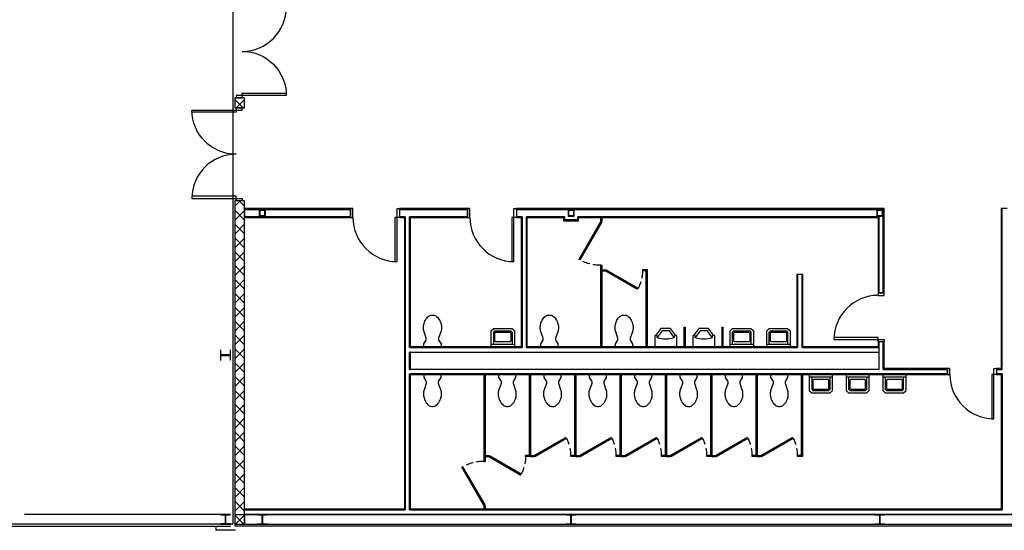
# Model space of a CAD drawing. Units: inches. Extents: x -2497 to 3684, y 8536 to 10622.
# Drawn here: x 1495 to 2298, y 8567 to 8984 of the extents above; entities that cross this region are included whole.
import ezdxf

# ---------------------------------------------------------------- set-up
doc = ezdxf.new("R2010")
doc.units = ezdxf.units.IN
doc.header["$LTSCALE"] = 48
doc.header["$MEASUREMENT"] = 0
doc.header["$PDMODE"] = 1
doc.linetypes.add('HIDDEN2', pattern=[0.1875, 0.125, -0.0625])
for name, color, linetype in [('A-DOOR', 10, 'Continuous'), ('A-ROOF-OTLN-HVLN', 93, 'Continuous'), ('A-WALL', 52, 'Continuous'), ('A-WALL-FULL', 8, 'Continuous'), ('A-WALL-PRHT', 210, 'Continuous'), ('P-Sanr-Fixt', 52, 'Continuous'), ('S-COLS', 33, 'Continuous'), ('S-COLS-STEL-PRIM', 73, 'Continuous'), ('S-COLS-STEL-SECD', 33, 'Continuous')]:
    doc.layers.add(name, color=color, linetype=linetype)

# ---------------------------------------------------------------- blocks, each defined once
blk = doc.blocks.new('CA2S1$0$8WF')
at = {"color": 0, "linetype": 'ByBlock'}
blk.add_lwpolyline([(-4, 8), (-4, 7.96875, 0.414213562), (-3.78125, 7.75), (-0.5625, 7.75, -0.414213562), (-0.1875, 7.375), (-0.1875, 0.625, -0.414213562), (-0.5625, 0.25), (-3.78125, 0.25, 0.414213562), (-4, 0.03125), (-4, 0), (4, 0), (4, 0.03125, 0.414213562), (3.78125, 0.25), (0.5625, 0.25, -0.414213562), (0.1875, 0.625), (0.1875, 7.375, -0.414213562), (0.5625, 7.75), (3.78125, 7.75, 0.414213562), (4, 7.96875), (4, 8)], format="xyb", close=True, dxfattribs=at)
blk = doc.blocks.new('A$C53635C37')
at = {"layer": 'A-WALL-PRHT'}
for p, q in [((0, 0.87), (25.98, 15.87)), ((0.5, 0), (26.47, 14.99)), ((0, 0.87), (0.5, 0))]:
    blk.add_line(p, q, dxfattribs=at)
at = {"layer": 'A-WALL-PRHT', "linetype": 'HIDDEN2'}
blk.add_arc((0, 0.87), 30, 0, 30, dxfattribs=at)
blk = doc.blocks.new('A$C74864867')
at = {"layer": 'A-WALL-PRHT'}
for p, q in [((18, 0), (0, 31.18)), ((18.87, 0.5), (0.87, 31.66)), ((18, 0), (18.87, 0.5))]:
    blk.add_line(p, q, dxfattribs=at)
at = {"layer": 'A-WALL-PRHT', "linetype": 'HIDDEN2'}
blk.add_arc((18, 0), 36, 90, 120, dxfattribs=at)
blk = doc.blocks.new('5x5tube')
at = {"layer": 'S-COLS-STEL-SECD'}
blk.add_lwpolyline([(-2.5, 2.25), (-2.5, -2.25, 0.4142136), (-2.25, -2.5), (2.25, -2.5, 0.4142136), (2.5, -2.25), (2.5, 2.25, 0.4142136), (2.25, 2.5), (-2.25, 2.5, 0.4142136)], format="xyb", close=True, dxfattribs=at)
blk.add_lwpolyline([(-2.125, 2.125), (-2.125, -2.125), (2.125, -2.125), (2.125, 2.125)], close=True, dxfattribs=at)
blk = doc.blocks.new('LTC')
at = {"layer": 'S-COLS-STEL-PRIM'}
blk.add_lwpolyline([(0, 7.62), (4, 7.62), (4, 7.56), (4, 7.56, -0.414214), (3.75, 7.31), (0.37, 7.31, 0.414214), (0.12, 7.06), (0.12, 0.56, 0.414214), (0.37, 0.31), (1.54, 0.31), (3.75, 0.31, -0.414214), (4, 0.06), (4, 0.06), (4, 0), (0, 0), (-4, 0), (-4, 0.06), (-4, 0.06, -0.414214), (-3.75, 0.31), (-1.54, 0.31), (-0.38, 0.31, 0.414214), (-0.13, 0.56), (-0.13, 7.06, 0.414214), (-0.38, 7.31), (-3.75, 7.31, -0.414214), (-4, 7.56), (-4, 7.56), (-4, 7.62)], format="xyb", close=True, dxfattribs=at)
blk = doc.blocks.new('I_PLUMB_WC_FLUSH - WALL_P')
at = {"color": 0, "linetype": 'ByBlock', "lineweight": -2}
blk.add_lwpolyline([(8.19, 5.04), (6.59, 5.04), (3.5, 7), (1, 7), (1, -7), (3.5, -7), (6.59, -5.04), (8.19, -5.04), (13.32, -6.84, 0.08237), (16.72, -7.4, 0.08237), (20.11, -6.84, 0.073528), (23.66, -5.31, 0.084425), (26.37, -2.67, 0.117036), (27, 0, 0.117036), (26.37, 2.67, 0.084425), (23.66, 5.31, 0.074791), (19.84, 6.99, 0.09898), (16.72, 7.4, 0.08237), (13.32, 6.84)], format="xyb", close=True, dxfattribs=at)
at = {"layer": 'Defpoints', "color": 0, "linetype": 'ByBlock', "lineweight": -2}
for p in [(0, 15), (0, -15)]:
    blk.add_point(p, dxfattribs=at)
blk = doc.blocks.new('I_PLUMB_URINAL_WALL-HUNG_P')
at = {"color": 0, "linetype": 'ByBlock', "lineweight": -2}
blk.add_lwpolyline([(8.5, -7), (7.78, -7, -0.317923), (7.4, -6.74, -0.171412), (7.4, 6.74, -0.317923), (7.78, 7), (8.5, 7, 1), (8.5, 9), (0, 9), (0, -9), (8.5, -9, 1)], format="xyb", close=True, dxfattribs=at)
for points in [[(7.56, -6.94), (13, -2.98), (13, 2.98), (7.56, 6.94)], [(9.5, -8), (15, -4), (15, 4), (9.5, 8)]]:
    blk.add_lwpolyline(points, dxfattribs=at)
at = {"layer": 'Defpoints', "color": 0, "linetype": 'ByBlock', "lineweight": -2}
for p in [(0, 15), (0, -15)]:
    blk.add_point(p, dxfattribs=at)
at = {"color": 0, "linetype": 'ByBlock', "lineweight": -2, "flags": 9}
for tag, p in [('FU_COLD', (0.02, -8.99)), ('FU_HOT', (0.04, -8.99)), ('FU_WASTE', (0.07, -8.99)), ('FU_TOTAL', (0.09, -8.99)), ('FIXT_CODE', (0.12, -8.99))]:
    blk.add_attdef(tag, p, '', height=0.01, rotation=90, dxfattribs=at)
blk = doc.blocks.new('I_PLUMB_LAV_WALL_P')
at = {"color": 0, "linetype": 'ByBlock', "lineweight": -2}
blk.add_line((2, 9.5), (2, -9.5), dxfattribs=at)
blk.add_lwpolyline([(0, -9.5), (13, -9.5), (15, -7.5), (15, 7.5), (13, 9.5), (0, 9.5)], close=True, dxfattribs=at)
blk.add_lwpolyline([(2, -7.5), (12, -7.5), (13, -6.5), (13, 6.5), (12, 7.5), (2, 7.5)], dxfattribs=at)
blk.add_lwpolyline([(4, -5.5, 0.414214), (5, -6.5), (11, -6.5, 0.414214), (12, -5.5), (12, 5.5, 0.414214), (11, 6.5), (5, 6.5, 0.414214), (4, 5.5)], format="xyb", close=True, dxfattribs=at)
at = {"layer": 'Defpoints', "color": 0, "linetype": 'ByBlock', "lineweight": -2}
for p in [(0, 9.5), (0, -9.5)]:
    blk.add_point(p, dxfattribs=at)

msp = doc.modelspace()

# ---------------------------------------------------------------- hatches: boundary and pattern name
at = {"layer": 'A-WALL', "linetype": 'Continuous', "lineweight": 18}
h = msp.add_hatch(dxfattribs=at)
h.set_pattern_fill('_U', color=30, scale=8, angle=45, style=0, double=1, pattern_type=0)
h.set_pattern_definition([(45, (0, 0), (-5.656854, 5.656854), []), (135, (0, 0), (-5.656854, -5.656854), [])])
h.paths.add_polyline_path([(1670.38, 8572.45), (1678.38, 8572.45), (1678.38, 8836.45), (1670.38, 8836.45)], flags=0)
h.paths.add_polyline_path([(1670.38, 8912.45), (1678.38, 8912.45), (1678.38, 8920.45), (1670.38, 8920.45)], flags=0)
h.paths.add_polyline_path([(1670.38, 8996.45), (1678.38, 8996.45), (1678.38, 9004.45), (1670.38, 9004.45)], flags=0)
h.paths.add_polyline_path([(1670.38, 9080.45), (1678.38, 9080.45), (1678.38, 9096.45), (1670.38, 9096.45)], flags=0)
h = msp.add_hatch(dxfattribs=at)
h.set_pattern_fill('', color=30, scale=6, style=0, pattern_type=0)
h.set_pattern_definition([])
h.paths.add_polyline_path([(2200.32, 8830.07), (1906.7, 8830.07), (1906.7, 8829.45), (2199.7, 8829.45)], flags=0)
h.paths.add_polyline_path([(1906.7, 8830.07), (1900.27, 8830.07), (1900.27, 8829.45), (1906.7, 8829.45)], flags=0)
h.paths.add_polyline_path([(1860.27, 8829.45), (1860.27, 8830.07), (1811.33, 8830.07), (1811.33, 8829.45)], flags=0)
h.paths.add_polyline_path([(1811.33, 8830.07), (1804.89, 8830.07), (1804.89, 8829.45), (1811.33, 8829.45)], flags=0)
h.paths.add_polyline_path([(1764.89, 8829.45), (1764.89, 8830.07), (1678.38, 8830.07), (1678.38, 8829.45)], flags=0)
h = msp.add_hatch(dxfattribs=at)
h.set_pattern_fill('', color=30, scale=6, style=0, pattern_type=0)
h.set_pattern_definition([])
h.paths.add_polyline_path([(2195.45, 8822.82), (2196.07, 8823.45), (1951.01, 8823.45), (1951.01, 8822.82)], flags=0)
h.paths.add_polyline_path([(1908.52, 8823.45), (1909.14, 8822.82), (1938.76, 8822.82), (1938.76, 8823.45)], flags=0)
h.paths.add_polyline_path([(1904.27, 8822.82), (1904.89, 8823.45), (1900.27, 8823.45), (1900.27, 8822.82)], flags=0)
h.paths.add_polyline_path([(1678.38, 8822.82), (1764.89, 8822.82), (1764.89, 8823.45), (1678.38, 8823.45)], flags=0)
h.paths.add_polyline_path([(1804.89, 8822.82), (1808.89, 8822.82), (1809.52, 8823.45), (1804.89, 8823.45)], flags=0)
h.paths.add_polyline_path([(1813.14, 8823.45), (1813.77, 8822.82), (1860.27, 8822.82), (1860.27, 8823.45)], flags=0)
h = msp.add_hatch(dxfattribs=at)
h.set_pattern_fill('', color=30, scale=6, angle=-360, style=0, pattern_type=0)
h.set_pattern_definition([])
h.paths.add_polyline_path([(1808.89, 8822.82), (1808.89, 8584.7), (1809.52, 8584.07), (1809.52, 8823.45)], flags=0)
h = msp.add_hatch(dxfattribs=at)
h.set_pattern_fill('', color=30, scale=6, angle=-360, style=0, pattern_type=0)
h.set_pattern_definition([])
h.paths.add_polyline_path([(1813.77, 8822.82), (1813.14, 8823.45), (1813.14, 8717.2), (1813.77, 8717.2)], flags=0)
h.paths.add_polyline_path([(1813.14, 8584.07), (1813.77, 8584.7), (1813.77, 8694.57), (1813.14, 8694.57)], flags=0)
h.paths.add_polyline_path([(1813.77, 8712.95), (1813.14, 8712.95), (1813.14, 8698.82), (1813.77, 8698.82)], flags=0)
h = msp.add_hatch(dxfattribs=at)
h.set_pattern_fill('', color=30, scale=6, angle=-360, style=0, pattern_type=0)
h.set_pattern_definition([])
h.paths.add_polyline_path([(1904.27, 8822.82), (1904.27, 8717.2), (1904.89, 8716.57), (1904.89, 8823.45)], flags=0)
h = msp.add_hatch(dxfattribs=at)
h.set_pattern_fill('', color=30, scale=6, angle=-360, style=0, pattern_type=0)
h.set_pattern_definition([])
h.paths.add_polyline_path([(1909.14, 8822.82), (1908.52, 8823.45), (1908.52, 8716.57), (1909.14, 8717.2)], flags=0)
h = msp.add_hatch(dxfattribs=at)
h.set_pattern_fill('', color=30, scale=6, style=0, pattern_type=0)
h.set_pattern_definition([])
h.paths.add_polyline_path([(1951.01, 8820.2), (1951.01, 8822.82), (1951.01, 8823.45), (1950.38, 8823.45), (1950.38, 8822.82), (1950.38, 8820.82), (1939.38, 8820.82), (1939.38, 8822.82), (1939.38, 8823.45), (1938.76, 8823.45), (1938.76, 8822.82), (1938.76, 8820.2)], flags=0)
h = msp.add_hatch(dxfattribs=at)
h.set_pattern_fill('', color=30, scale=6, angle=-360, style=0, pattern_type=0)
h.set_pattern_definition([])
h.paths.add_polyline_path([(2195.45, 8822.82), (2195.45, 8761.2), (2196.07, 8761.2), (2196.07, 8823.45)], flags=0)
h.paths.add_polyline_path([(2196.07, 8721.2), (2195.45, 8721.2), (2195.45, 8717.2), (2196.07, 8717.2)], flags=0)
h = msp.add_hatch(dxfattribs=at)
h.set_pattern_fill('', color=30, scale=6, angle=-360, style=0, pattern_type=0)
h.set_pattern_definition([])
h.paths.add_polyline_path([(2200.32, 8830.07), (2199.7, 8829.45), (2199.7, 8761.2), (2200.32, 8761.2)], flags=0)
h.paths.add_polyline_path([(2199.7, 8717.2), (2200.32, 8717.2), (2200.32, 8721.2), (2199.7, 8721.2)], flags=0)
h = msp.add_hatch(dxfattribs=at)
h.set_pattern_fill('', color=30, scale=6, angle=-360, style=0, pattern_type=0)
h.set_pattern_definition([])
h.paths.add_polyline_path([(2296.64, 8830.07), (2296.02, 8830.07), (2296.02, 8802.64), (2296.64, 8802.64)], flags=0)
h.paths.add_polyline_path([(2296.02, 8802.64), (2296.02, 8699.45), (2296.64, 8698.82), (2296.64, 8802.64)], flags=0)
h.paths.add_polyline_path([(2296.02, 8694.57), (2296.02, 8584.7), (2296.64, 8584.07), (2296.64, 8695.2)], flags=0)
h = msp.add_hatch(dxfattribs=at)
h.set_pattern_fill('', color=30, scale=6, angle=-360, style=0, pattern_type=0)
h.set_pattern_definition([])
h.paths.add_polyline_path([(2129.77, 8776.2), (2129.14, 8776.2), (2129.14, 8717.2), (2129.77, 8716.57)], flags=0)
h = msp.add_hatch(dxfattribs=at)
h.set_pattern_fill('', color=30, scale=6, angle=-360, style=0, pattern_type=0)
h.set_pattern_definition([])
h.paths.add_polyline_path([(2134.02, 8776.2), (2133.39, 8776.2), (2133.39, 8716.57), (2134.02, 8717.2)], flags=0)
h = msp.add_hatch(dxfattribs=at)
h.set_pattern_fill('', color=30, scale=6, style=0, pattern_type=0)
h.set_pattern_definition([])
h.paths.add_polyline_path([(1904.89, 8716.57), (1904.27, 8717.2), (1813.77, 8717.2), (1813.14, 8717.2), (1813.14, 8716.57), (1813.77, 8716.57)], flags=0)
h.paths.add_polyline_path([(2129.77, 8716.57), (2129.14, 8717.2), (1909.14, 8717.2), (1908.52, 8716.57)], flags=0)
h.paths.add_polyline_path([(2133.39, 8716.57), (2196.07, 8716.57), (2196.07, 8717.2), (2134.02, 8717.2)], flags=0)
h = msp.add_hatch(dxfattribs=at)
h.set_pattern_fill('', color=30, scale=6, angle=-360, style=0, pattern_type=0)
h.set_pattern_definition([])
h.paths.add_polyline_path([(2199.7, 8699.45), (2199.7, 8698.82), (2200.32, 8698.82), (2200.32, 8699.45), (2200.32, 8717.2), (2199.7, 8717.2)], flags=0)
h = msp.add_hatch(dxfattribs=at)
h.set_pattern_fill('', color=30, scale=6, angle=-360, style=0, pattern_type=0)
h.set_pattern_definition([])
h.paths.add_polyline_path([(2196.07, 8694.57), (2196.07, 8695.2), (1813.77, 8695.2), (1813.14, 8695.2), (1813.14, 8694.57), (1813.77, 8694.57)], flags=0)
h = msp.add_hatch(dxfattribs=at)
h.set_pattern_fill('', color=30, scale=6, style=0, pattern_type=0)
h.set_pattern_definition([])
h.paths.add_polyline_path([(2296.02, 8694.57), (2296.64, 8695.2), (2292.02, 8695.2), (2292.02, 8694.57)], flags=0)
h.paths.add_polyline_path([(2252.02, 8694.57), (2252.02, 8695.2), (2196.07, 8695.2), (2196.07, 8694.57)], flags=0)
h = msp.add_hatch(dxfattribs=at)
h.set_pattern_fill('', color=30, scale=6, style=0, pattern_type=0)
h.set_pattern_definition([])
h.paths.add_polyline_path([(2296.02, 8699.45), (2292.02, 8699.45), (2292.02, 8698.82), (2296.64, 8698.82)], flags=0)
h.paths.add_polyline_path([(2252.02, 8698.82), (2252.02, 8699.45), (2200.32, 8699.45), (2200.32, 8698.82)], flags=0)
h = msp.add_hatch(dxfattribs=at)
h.set_pattern_fill('', color=30, scale=6, style=0, pattern_type=0)
h.set_pattern_definition([])
h.paths.add_polyline_path([(1809.52, 8584.07), (1808.89, 8584.7), (1678.38, 8584.7), (1678.38, 8584.07)], flags=0)
h.paths.add_polyline_path([(1813.77, 8584.7), (1813.14, 8584.07), (2296.64, 8584.07), (2296.02, 8584.7)], flags=0)
h.paths.add_polyline_path([(2300.89, 8584.7), (2300.27, 8584.07), (2688.07, 8584.07), (2687.45, 8584.7)], flags=0)
h.paths.add_polyline_path([(2691.7, 8584.07), (2816.07, 8584.07), (2816.07, 8584.7), (2692.32, 8584.7)], flags=0)
h.paths.add_polyline_path([(2820.32, 8584.7), (2820.32, 8584.07), (2823.39, 8584.07), (2822.77, 8584.7)], flags=0)

# ---------------------------------------------------------------- linework, layer by layer
at = {"layer": 'A-DOOR', "color": 10, "linetype": 'Continuous', "lineweight": -3}
for points in [[(1671.45, 8922.45), (1671.45, 8920.45), (1676.45, 8920.45), (1676.45, 8922.45)], [(1676.45, 8922.45), (1676.45, 8924.2), (1712.45, 8924.2), (1712.45, 8922.45)], [(1676.45, 8910.45), (1676.45, 8912.45), (1671.45, 8912.45), (1671.45, 8910.45)], [(1671.45, 8910.45), (1671.45, 8908.7), (1635.45, 8908.7), (1635.45, 8910.45)], [(1671.45, 8838.45), (1671.45, 8840.2), (1635.45, 8840.2), (1635.45, 8838.45)], [(1676.45, 8838.45), (1676.45, 8836.45), (1671.45, 8836.45), (1671.45, 8838.45)], [(1766.89, 8830.07), (1764.89, 8830.07), (1764.89, 8822.82), (1766.89, 8822.82)], [(1802.89, 8830.07), (1804.89, 8830.07), (1804.89, 8822.82), (1802.89, 8822.82)], [(1862.27, 8830.07), (1860.27, 8830.07), (1860.27, 8822.82), (1862.27, 8822.82)], [(1898.27, 8830.07), (1900.27, 8830.07), (1900.27, 8822.82), (1898.27, 8822.82)], [(1802.89, 8822.82), (1801.14, 8822.82), (1801.14, 8786.82), (1802.89, 8786.82)], [(1898.27, 8822.82), (1896.52, 8822.82), (1896.52, 8786.82), (1898.27, 8786.82)], [(2200.32, 8759.2), (2200.32, 8761.2), (2195.45, 8761.2), (2195.45, 8759.2)], [(2195.45, 8723.2), (2195.45, 8724.95), (2159.45, 8724.95), (2159.45, 8723.2)], [(2200.32, 8723.2), (2200.32, 8721.2), (2195.45, 8721.2), (2195.45, 8723.2)], [(2254.02, 8699.45), (2252.02, 8699.45), (2252.02, 8694.57), (2254.02, 8694.57)], [(2290.02, 8699.45), (2292.02, 8699.45), (2292.02, 8694.57), (2290.02, 8694.57)], [(2290.02, 8694.57), (2288.27, 8694.57), (2288.27, 8658.57), (2290.02, 8658.57)]]:
    msp.add_lwpolyline(points, close=True, dxfattribs=at)
for centre, start, end in [((1676.45, 8994.45), 270, 0), ((1671.45, 8838.45), 90, 180), ((1802.89, 8822.82), 180, 270), ((1898.27, 8822.82), 180, 270), ((2195.45, 8723.2), 90, 180), ((2290.02, 8694.57), 180, 270)]:
    msp.add_arc(centre, 36, start, end, dxfattribs=at)
at = {"layer": 'A-DOOR', "color": 10, "linetype": 'Continuous', "lineweight": -3, "extrusion": (0, 0, -1)}
for centre, start, end in [((-1676.45, 8922.45), 90, 180), ((-1671.45, 8910.45), 270, 0)]:
    msp.add_arc(centre, 36, start, end, dxfattribs=at)
at = {"layer": 'A-ROOF-OTLN-HVLN', "extrusion": (0, -1, 2.22045e-16)}
msp.add_line((1670.38, 8580.45, 228), (1692.87, 8580.45, 227.53), dxfattribs=at)
at = {"layer": 'A-WALL', "color": 52, "linetype": 'Continuous', "lineweight": -3}
for p, q in [((1678.38, 8920.45), (1670.38, 8920.45)), ((1670.38, 8920.45), (1670.38, 8912.45)), ((1678.38, 8912.45), (1678.38, 8920.45)), ((1670.38, 8912.45), (1678.38, 8912.45)), ((1678.38, 8836.45), (1670.38, 8836.45)), ((1670.38, 8836.45), (1670.38, 8572.45)), ((1678.38, 8584.7), (1678.38, 8836.45)), ((1678.38, 8830.07), (1678.38, 8822.82)), ((1764.89, 8830.07), (1678.38, 8830.07)), ((1764.89, 8822.82), (1764.89, 8830.07)), ((1860.27, 8830.07), (1804.89, 8830.07)), ((1804.89, 8830.07), (1804.89, 8822.82)), ((1860.27, 8822.82), (1860.27, 8830.07)), ((2200.32, 8830.07), (1900.27, 8830.07)), ((1900.27, 8830.07), (1900.27, 8822.82)), ((2200.32, 8761.2), (2200.32, 8830.07)), ((2296.02, 8830.07), (2296.02, 8699.45)), ((2300.89, 8830.07), (2296.02, 8830.07)), ((1678.38, 8822.82), (1764.89, 8822.82)), ((1804.89, 8822.82), (1808.89, 8822.82)), ((1808.89, 8822.82), (1808.89, 8584.7)), ((1813.77, 8717.2), (1813.77, 8822.82)), ((1813.77, 8822.82), (1860.27, 8822.82)), ((1900.27, 8822.82), (1904.27, 8822.82)), ((1904.27, 8822.82), (1904.27, 8717.2)), ((1909.14, 8822.82), (1938.76, 8822.82)), ((1909.14, 8717.2), (1909.14, 8822.82)), ((1938.76, 8822.82), (1938.76, 8820.2)), ((1938.76, 8820.2), (1951.01, 8820.2)), ((1951.01, 8822.82), (2195.45, 8822.82)), ((1951.01, 8820.2), (1951.01, 8822.82)), ((2195.45, 8822.82), (2195.45, 8761.2)), ((2129.14, 8776.2), (2129.14, 8717.2)), ((2134.02, 8776.2), (2129.14, 8776.2)), ((2134.02, 8717.2), (2134.02, 8776.2)), ((2195.45, 8761.2), (2200.32, 8761.2)), ((2200.32, 8721.2), (2195.45, 8721.2)), ((2195.45, 8721.2), (2195.45, 8717.2)), ((2200.32, 8717.2), (2200.32, 8721.2)), ((1904.27, 8717.2), (1813.77, 8717.2)), ((1813.77, 8698.82), (1813.77, 8712.95)), ((1813.77, 8712.95), (2196.07, 8712.95)), ((2129.14, 8717.2), (1909.14, 8717.2)), ((2196.07, 8717.2), (2134.02, 8717.2)), ((2195.45, 8717.2), (2196.07, 8717.2)), ((2196.07, 8712.95), (2196.07, 8698.82)), ((2200.32, 8699.45), (2200.32, 8717.2)), ((2196.07, 8698.82), (1813.77, 8698.82)), ((2252.02, 8699.45), (2200.32, 8699.45)), ((2252.02, 8694.57), (2252.02, 8699.45)), ((2296.02, 8699.45), (2292.02, 8699.45)), ((2292.02, 8699.45), (2292.02, 8694.57)), ((1813.77, 8584.7), (1813.77, 8694.57)), ((1813.77, 8694.57), (2196.07, 8694.57)), ((2196.07, 8694.57), (2252.02, 8694.57)), ((2292.02, 8694.57), (2296.02, 8694.57)), ((2296.02, 8694.57), (2296.02, 8584.7)), ((1808.89, 8584.7), (1678.38, 8584.7)), ((2296.02, 8584.7), (1813.77, 8584.7)), ((2831.39, 8580.45), (1678.38, 8580.45)), ((1678.38, 8580.45), (1678.38, 8572.45)), ((1670.38, 8572.45), (2831.39, 8572.45)), ((1670.38, 8572.45), (1670.38, 8571.2)), ((1670.38, 8571.2), (2831.39, 8571.2)), ((1678.38, 8572.45), (2831.39, 8572.45))]:
    msp.add_line(p, q, dxfattribs=at)
at = {"layer": 'A-WALL', "color": 11, "linetype": 'Continuous', "lineweight": 25}
for p, q in [((1678.38, 8829.45), (1764.89, 8829.45)), ((1764.89, 8829.45), (1678.38, 8829.45)), ((1678.38, 8823.45), (1764.89, 8823.45)), ((1764.89, 8823.45), (1678.38, 8823.45)), ((1804.89, 8829.45), (1860.27, 8829.45)), ((1860.27, 8829.45), (1804.89, 8829.45)), ((1804.89, 8823.45), (1809.52, 8823.45)), ((1809.52, 8823.45), (1804.89, 8823.45)), ((1809.52, 8584.07), (1809.52, 8823.45)), ((1809.52, 8823.45), (1809.52, 8584.07)), ((1813.14, 8716.57), (1813.14, 8823.45)), ((1813.14, 8823.45), (1813.14, 8717.2)), ((1813.14, 8823.45), (1860.27, 8823.45)), ((1860.27, 8823.45), (1813.14, 8823.45)), ((1900.27, 8829.45), (2199.7, 8829.45)), ((2199.7, 8829.45), (1900.27, 8829.45)), ((1900.27, 8823.45), (1904.89, 8823.45)), ((1904.89, 8823.45), (1900.27, 8823.45)), ((1904.89, 8716.57), (1904.89, 8823.45)), ((1904.89, 8823.45), (1904.89, 8716.57)), ((1908.52, 8823.45), (1939.38, 8823.45)), ((1938.76, 8823.45), (1908.52, 8823.45)), ((1908.52, 8716.57), (1908.52, 8823.45)), ((1908.52, 8823.45), (1908.52, 8716.57)), ((1939.38, 8823.45), (1938.76, 8823.45)), ((1939.38, 8823.45), (1939.38, 8820.82)), ((1950.38, 8823.45), (2196.07, 8823.45)), ((1950.38, 8820.82), (1950.38, 8823.45)), ((1951.01, 8823.45), (1950.38, 8823.45)), ((2196.07, 8823.45), (1951.01, 8823.45)), ((2196.07, 8761.2), (2196.07, 8823.45)), ((2196.07, 8823.45), (2196.07, 8761.2)), ((2199.7, 8761.2), (2199.7, 8829.45)), ((2199.7, 8829.45), (2199.7, 8761.2)), ((2296.64, 8698.82), (2296.64, 8830.07)), ((2296.64, 8698.82), (2296.64, 8830.07)), ((1939.38, 8820.82), (1939.38, 8822.82)), ((1939.38, 8820.82), (1950.38, 8820.82)), ((1950.38, 8820.82), (1939.38, 8820.82)), ((1950.38, 8822.82), (1950.38, 8820.82)), ((2129.77, 8716.57), (2129.77, 8776.2)), ((2129.77, 8776.2), (2129.77, 8716.57)), ((2133.39, 8716.57), (2133.39, 8776.2)), ((2133.39, 8776.2), (2133.39, 8716.57)), ((2196.07, 8717.2), (2196.07, 8721.2)), ((2196.07, 8721.2), (2196.07, 8717.2)), ((2199.7, 8717.2), (2199.7, 8721.2)), ((2199.7, 8721.2), (2199.7, 8717.2)), ((1813.14, 8717.2), (1813.14, 8716.57)), ((1904.89, 8716.57), (1813.14, 8716.57)), ((1813.14, 8698.82), (1813.14, 8712.95)), ((1813.77, 8712.95), (1813.14, 8712.95)), ((1813.14, 8712.95), (1813.14, 8698.82)), ((1813.14, 8712.95), (1813.77, 8712.95)), ((1813.77, 8716.57), (1904.89, 8716.57)), ((2129.77, 8716.57), (1908.52, 8716.57)), ((1908.52, 8716.57), (2129.77, 8716.57)), ((2196.07, 8716.57), (2133.39, 8716.57)), ((2133.39, 8716.57), (2196.07, 8716.57)), ((2196.07, 8716.57), (2196.07, 8717.2)), ((2196.07, 8717.2), (2196.07, 8712.95)), ((2199.7, 8698.82), (2199.7, 8717.2)), ((2199.7, 8717.2), (2199.7, 8699.45)), ((1813.14, 8698.82), (1813.77, 8698.82)), ((1813.77, 8698.82), (1813.14, 8698.82)), ((1813.14, 8584.07), (1813.14, 8695.2)), ((1813.14, 8695.2), (2196.07, 8695.2)), ((1813.14, 8695.2), (1813.14, 8694.57)), ((2196.07, 8695.2), (1813.77, 8695.2)), ((2196.07, 8695.2), (2252.02, 8695.2)), ((2252.02, 8695.2), (2196.07, 8695.2)), ((2199.7, 8698.82), (2252.02, 8698.82)), ((2199.7, 8698.82), (2200.32, 8698.82)), ((2200.32, 8698.82), (2252.02, 8698.82)), ((2292.02, 8698.82), (2296.64, 8698.82)), ((2296.64, 8698.82), (2292.02, 8698.82)), ((2292.02, 8695.2), (2296.64, 8695.2)), ((2296.64, 8695.2), (2292.02, 8695.2)), ((2296.64, 8584.07), (2296.64, 8695.2)), ((2296.64, 8695.2), (2296.64, 8584.07)), ((1813.14, 8694.57), (1813.14, 8584.07)), ((1678.38, 8572.45), (1678.38, 8584.7)), ((1678.38, 8580.45), (1678.38, 8584.7)), ((1809.52, 8584.07), (1678.38, 8584.07)), ((1678.38, 8584.07), (1809.52, 8584.07)), ((2296.64, 8584.07), (1813.14, 8584.07)), ((1813.14, 8584.07), (2296.64, 8584.07)), ((1678.38, 8580.45), (2831.39, 8580.45)), ((1670.38, 8572.45), (1678.38, 8572.45))]:
    msp.add_line(p, q, dxfattribs=at)
at = {"layer": 'A-WALL'}
msp.add_lwpolyline([(-1942.62, 10141.67), (-1942.62, 10618.45), (1668.88, 10618.45), (1668.88, 8572.45), (946.88, 8572.45)], dxfattribs=at)
at = {"layer": 'A-WALL-FULL', "color": 237}
for p, q in [((1658.88, 8580.45), (1498.88, 8580.45)), ((1666.88, 8572.45), (891.19, 8572.45)), ((1666.88, 8570.45), (891.19, 8570.45)), ((1655.07, 8570.45), (1655.07, 8567.45)), ((1670.88, 8567.45), (1655.07, 8567.45))]:
    msp.add_line(p, q, dxfattribs=at)
at = {"layer": 'A-WALL-PRHT'}
for p, q in [((1969.14, 8819.82), (1969.14, 8822.82)), ((1969.14, 8819.82), (1970.14, 8819.82)), ((1970.14, 8819.82), (1970.14, 8822.82)), ((1969.14, 8717.2), (1969.14, 8783.82)), ((1969.14, 8783.82), (1970.14, 8783.82)), ((1970.14, 8717.2), (1970.14, 8783.82)), ((1970.14, 8780.2), (1973.14, 8780.2)), ((1970.14, 8779.2), (1973.14, 8779.2)), ((1973.14, 8780.2), (1973.14, 8779.2)), ((2007.14, 8780.2), (2003.14, 8780.2)), ((2003.14, 8780.2), (2003.14, 8779.2)), ((2006.14, 8779.2), (2003.14, 8779.2)), ((2006.14, 8717.2), (2006.14, 8779.2)), ((2007.14, 8717.2), (2007.14, 8780.2)), ((2037.14, 8717.2), (2037.14, 8733.2)), ((2037.14, 8733.2), (2038.14, 8733.2)), ((2038.14, 8717.2), (2038.14, 8733.2)), ((2068.14, 8717.2), (2068.14, 8733.2)), ((2068.14, 8733.2), (2069.14, 8733.2)), ((2069.14, 8717.2), (2069.14, 8733.2)), ((1873.77, 8694.57), (1873.77, 8623.7)), ((1874.77, 8694.57), (1874.77, 8623.7)), ((1910.77, 8694.57), (1910.77, 8628.57)), ((1911.77, 8694.57), (1911.77, 8628.57)), ((1947.77, 8694.57), (1947.77, 8628.57)), ((1948.77, 8694.57), (1948.77, 8628.57)), ((1984.77, 8694.57), (1984.77, 8628.57)), ((1985.77, 8694.57), (1985.77, 8628.57)), ((2021.77, 8694.57), (2021.77, 8628.57)), ((2022.77, 8694.57), (2022.77, 8628.57)), ((2058.77, 8694.57), (2058.77, 8628.57)), ((2059.77, 8694.57), (2059.77, 8628.57)), ((2095.77, 8694.57), (2095.77, 8628.57)), ((2096.77, 8694.57), (2096.77, 8628.57)), ((2132.77, 8694.57), (2132.77, 8628.57)), ((2133.77, 8694.57), (2133.77, 8627.57)), ((1873.77, 8623.7), (1874.77, 8623.7)), ((1874.77, 8628.57), (1877.77, 8628.57)), ((1874.77, 8627.57), (1877.77, 8627.57)), ((1877.77, 8627.57), (1877.77, 8628.57)), ((1907.77, 8627.57), (1907.77, 8628.57)), ((1910.77, 8628.57), (1907.77, 8628.57)), ((1911.77, 8627.57), (1907.77, 8627.57)), ((1911.77, 8628.57), (1914.77, 8628.57)), ((1911.77, 8627.57), (1914.77, 8627.57)), ((1914.77, 8627.57), (1914.77, 8628.57)), ((1947.77, 8628.57), (1944.77, 8628.57)), ((1944.77, 8627.57), (1944.77, 8628.57)), ((1948.77, 8627.57), (1944.77, 8627.57)), ((1948.77, 8628.57), (1951.77, 8628.57)), ((1948.77, 8627.57), (1951.77, 8627.57)), ((1951.77, 8627.57), (1951.77, 8628.57)), ((1981.77, 8627.57), (1981.77, 8628.57)), ((1984.77, 8628.57), (1981.77, 8628.57)), ((1985.77, 8627.57), (1981.77, 8627.57)), ((1985.77, 8628.57), (1988.77, 8628.57)), ((1985.77, 8627.57), (1988.77, 8627.57)), ((1988.77, 8627.57), (1988.77, 8628.57)), ((2021.77, 8628.57), (2018.77, 8628.57)), ((2018.77, 8627.57), (2018.77, 8628.57)), ((2022.77, 8627.57), (2018.77, 8627.57)), ((2022.77, 8628.57), (2025.77, 8628.57)), ((2022.77, 8627.57), (2025.77, 8627.57)), ((2025.77, 8627.57), (2025.77, 8628.57)), ((2058.77, 8628.57), (2055.77, 8628.57)), ((2055.77, 8627.57), (2055.77, 8628.57)), ((2059.77, 8627.57), (2055.77, 8627.57)), ((2059.77, 8628.57), (2062.77, 8628.57)), ((2059.77, 8627.57), (2062.77, 8627.57)), ((2062.77, 8627.57), (2062.77, 8628.57)), ((2092.77, 8627.57), (2092.77, 8628.57)), ((2095.77, 8628.57), (2092.77, 8628.57)), ((2096.77, 8627.57), (2092.77, 8627.57)), ((2096.77, 8628.57), (2099.77, 8628.57)), ((2096.77, 8627.57), (2099.77, 8627.57)), ((2099.77, 8627.57), (2099.77, 8628.57)), ((2129.77, 8627.57), (2129.77, 8628.57)), ((2132.77, 8628.57), (2129.77, 8628.57)), ((2133.77, 8627.57), (2129.77, 8627.57)), ((1873.77, 8587.7), (1874.77, 8587.7)), ((1873.77, 8587.7), (1873.77, 8584.7)), ((1874.77, 8587.7), (1874.77, 8584.7))]:
    msp.add_line(p, q, dxfattribs=at)

# ---------------------------------------------------------------- block references
at = {"layer": 'A-WALL-PRHT', "xscale": -1, "rotation": 180}
for name, p in [('A$C74864867', (1951.14, 8819.82)), ('A$C53635C37', (1973.14, 8780.06)), ('A$C53635C37', (1877.77, 8628.44))]:
    msp.add_blockref(name, p, dxfattribs=at)
at = {"layer": 'A-WALL-PRHT'}
for name, p in [('A$C53635C37', (1914.77, 8627.71)), ('A$C53635C37', (1951.77, 8627.71)), ('A$C53635C37', (1988.77, 8627.71)), ('A$C53635C37', (2025.77, 8627.71)), ('A$C53635C37', (2062.77, 8627.71)), ('A$C53635C37', (2099.77, 8627.71)), ('A$C74864867', (1855.77, 8587.7))]:
    msp.add_blockref(name, p, dxfattribs=at)
at = {"layer": 'P-Sanr-Fixt', "color": 52, "linetype": 'Continuous', "lineweight": -3, "extrusion": (0, 0, -1), "zscale": -1, "rotation": 89.99999999999999}
for name, p in [('I_PLUMB_WC_FLUSH - WALL_P', (-1831.77, 8716.2)), ('I_PLUMB_WC_FLUSH - WALL_P', (-1927.14, 8716.2)), ('I_PLUMB_WC_FLUSH - WALL_P', (-1988.14, 8716.2)), ('I_PLUMB_LAV_WALL_P', (-1889.27, 8717.2)), ('I_PLUMB_LAV_WALL_P', (-2084.14, 8717.2)), ('I_PLUMB_LAV_WALL_P', (-2114.14, 8717.2))]:
    msp.add_blockref(name, p, dxfattribs=at)
at = {"layer": 'P-Sanr-Fixt', "color": 52, "linetype": 'Continuous', "lineweight": -3}
for name, p, rotation in [('I_PLUMB_URINAL_WALL-HUNG_P', (2022.14, 8717.2), 90), ('I_PLUMB_URINAL_WALL-HUNG_P', (2053.14, 8717.2), 90), ('I_PLUMB_WC_FLUSH - WALL_P', (1831.77, 8695.57), 270), ('I_PLUMB_WC_FLUSH - WALL_P', (1892.77, 8695.57), 270), ('I_PLUMB_WC_FLUSH - WALL_P', (1929.77, 8695.57), 270), ('I_PLUMB_WC_FLUSH - WALL_P', (1966.77, 8695.57), 270), ('I_PLUMB_WC_FLUSH - WALL_P', (2003.77, 8695.57), 270), ('I_PLUMB_WC_FLUSH - WALL_P', (2040.77, 8695.57), 270), ('I_PLUMB_WC_FLUSH - WALL_P', (2077.77, 8695.57), 270), ('I_PLUMB_WC_FLUSH - WALL_P', (2114.77, 8695.57), 270), ('I_PLUMB_LAV_WALL_P', (2148.77, 8694.57), 270), ('I_PLUMB_LAV_WALL_P', (2178.77, 8694.57), 270), ('I_PLUMB_LAV_WALL_P', (2208.77, 8694.57), 270)]:
    msp.add_blockref(name, p, dxfattribs=dict(at, rotation=rotation))
at = {"layer": 'S-COLS', "color": 237}
for p, rotation in [((1658.88, 8710.45), 270), ((1662.88, 8580.45), 180)]:
    msp.add_blockref('CA2S1$0$8WF', p, dxfattribs=dict(at, rotation=rotation))
at = {"layer": 'S-COLS-STEL-SECD'}
for name, p in [('5x5tube', (1692.88, 8826.45)), ('5x5tube', (1944.88, 8826.45)), ('5x5tube', (2196.88, 8826.45)), ('LTC', (1692.88, 8572.45)), ('LTC', (1944.88, 8572.45)), ('LTC', (2196.88, 8572.45))]:
    msp.add_blockref(name, p, dxfattribs=at)

doc.saveas('drawing.dxf')
